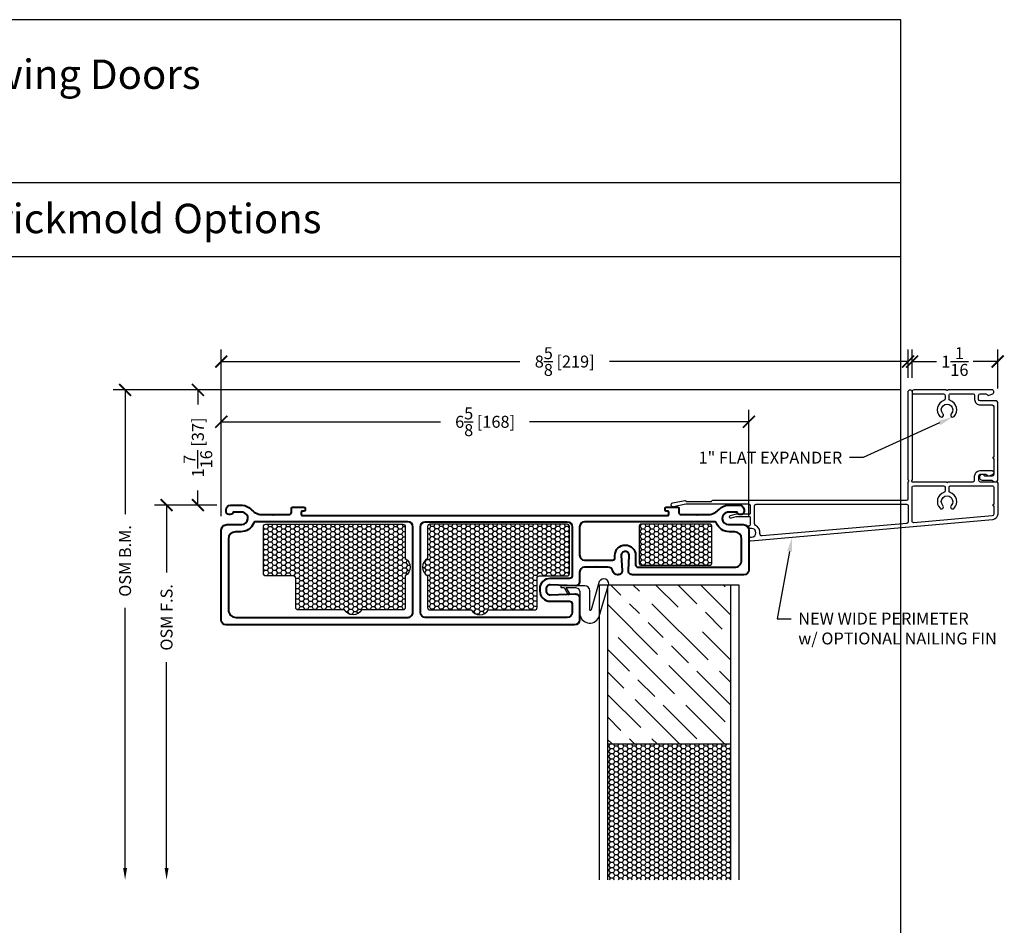
# Model space of a CAD drawing. Units: inches. Extents: x -498 to 909, y 157 to 829.
# Drawn here: x 535 to 548, y 288 to 299 of the extents above; entities that cross this region are included whole.
import ezdxf
from ezdxf import colors
from ezdxf.entities.mleader import LeaderData, LeaderLine
from ezdxf.math import Vec2, Vec3

# ---------------------------------------------------------------- set-up
doc = ezdxf.new("R2010")
doc.units = ezdxf.units.IN
doc.header["$MEASUREMENT"] = 0
doc.layers.get('Defpoints').update_dxf_attribs({"true_color": 0x737373})
for name, color, linetype in [('BrickMold', 1, 'Continuous'), ('Dimensions', 7, 'Continuous'), ('Door Panel', 1, 'Continuous'), ('Insulation', 2, 'Continuous'), ('Perimeter', 5, 'Continuous'), ('Weather Strip', 30, 'Continuous')]:
    doc.layers.add(name, color=color, linetype=linetype)
doc.layers.add('Cross Section Frame', color=255, linetype='Continuous', lineweight=40)
doc.styles.add('ROMANS', font='romans.shx')
doc.styles.get("Standard").update_dxf_attribs({"font": 'arial.ttf'})
doc.dimstyles.new('SMALL + METRIC', dxfattribs={"dimtxt": 0.15, "dimasz": 0.15, "dimexe": 0.15, "dimexo": 0.175, "dimgap": 0.07, "dimtad": 0, "dimdec": 4, "dimzin": 0, "dimdsep": 46, "dimlunit": 5, "dimtxsty": 'ROMANS', "dimblk": 'ARCHTICK', "dimcen": 0.07, "dimclrd": 256, "dimclre": 256, "dimclrt": 256, "dimadec": 0, "dimazin": 0, "dimtfac": 1, "dimtdec": 4, "dimtofl": 0, "dimtmove": 0, "dimatfit": 3, "dimldrblk": 'CLOSEDBLANK', "dimfxl": 1, "dimtfillclr": 3, "dimtolj": 1, "dimtzin": 0, "dimarcsym": 0})

# ---------------------------------------------------------------- blocks, each defined once
blk = doc.blocks.new('_ArchTick')
at = {"color": 0, "linetype": 'ByBlock', "const_width": 0.15}
blk.add_lwpolyline([(-0.5, -0.5), (0.5, 0.5)], dxfattribs=at)
blk = doc.blocks.new('*D88')
at = {"layer": 'Defpoints', "color": 0, "transparency": 16777216}
for p in [(546.5708777559558, 294.8297658384628), (546.5708777559558, 294.4495393519001), (547.6456181353534, 294.3149722774709)]:
    blk.add_point(p, dxfattribs=at)
at = {"layer": 'Dimensions', "lineweight": -2, "transparency": 16777216}
for p, q in [((546.5708777559558, 294.6245393519001), (546.5708777559558, 294.9797658384628)), ((547.6456181353534, 294.4899722774709), (547.6456181353534, 294.9797658384628)), ((546.5708777559558, 294.8297658384628), (546.8775336599404, 294.8297658384628)), ((547.6456181353534, 294.8297658384628), (547.3389622313689, 294.8297658384628))]:
    blk.add_line(p, q, dxfattribs=at)
at = {"layer": 'Dimensions', "lineweight": -2, "transparency": 16777216, "xscale": 0.15, "yscale": 0.15, "zscale": 0.15, "rotation": 180}
blk.add_blockref('_ArchTick', (546.5708777559558, 294.8297658384628), dxfattribs=at)
at = {"layer": 'Dimensions', "lineweight": -2, "transparency": 16777216, "xscale": 0.15, "yscale": 0.15, "zscale": 0.15}
blk.add_blockref('_ArchTick', (547.6456181353534, 294.8297658384628), dxfattribs=at)
at = {"layer": 'Dimensions', "transparency": 16777216, "insert": (547.1082479456546, 294.8297658384628), "char_height": 0.15, "attachment_point": 5, "style": 'ROMANS'}
blk.add_mtext('\\A1;1{\\H1x;\\S1/16;}', dxfattribs=at)
blk = doc.blocks.new('_ClosedBlank')
at = {"color": 0, "linetype": 'ByBlock', "lineweight": -2}
for p, q in [((-1, 0.1666666666666667), (0, 0)), ((-1, 0.1666666666666667), (-1, -0.1666666666666667)), ((0, 0), (-1, -0.1666666666666667))]:
    blk.add_line(p, q, dxfattribs=at)
blk = doc.blocks.new('*D134')
at = {"layer": 'Defpoints', "color": 0, "transparency": 16777216}
for p in [(546.5208065073567, 294.8297658384629), (546.5208065073567, 294.4495393518999), (537.8953165018088, 292.711679274277)]:
    blk.add_point(p, dxfattribs=at)
at = {"layer": 'Dimensions', "lineweight": -2, "transparency": 16777216}
for p, q in [((537.8953165018088, 292.886679274277), (537.8953165018088, 294.9797658384629)), ((546.5208065073567, 294.6245393518999), (546.5208065073567, 294.9797658384629)), ((537.8953165018088, 294.8297658384629), (541.6452043617255, 294.8297658384629)), ((546.5208065073567, 294.8297658384629), (542.7709186474399, 294.8297658384629))]:
    blk.add_line(p, q, dxfattribs=at)
at = {"layer": 'Dimensions', "lineweight": -2, "transparency": 16777216, "xscale": 0.15, "yscale": 0.15, "zscale": 0.15, "rotation": 180}
blk.add_blockref('_ArchTick', (537.8953165018088, 294.8297658384629), dxfattribs=at)
at = {"layer": 'Dimensions', "lineweight": -2, "transparency": 16777216, "xscale": 0.15, "yscale": 0.15, "zscale": 0.15}
blk.add_blockref('_ArchTick', (546.5208065073567, 294.8297658384629), dxfattribs=at)
at = {"layer": 'Dimensions', "transparency": 16777216, "insert": (542.2080615045827, 294.8297658384629), "char_height": 0.15, "attachment_point": 5, "style": 'ROMANS'}
blk.add_mtext('\\A1;8{\\H1x;\\S5/8;} [219]', dxfattribs=at)
blk = doc.blocks.new('*D135')
at = {"layer": 'Defpoints', "color": 0, "transparency": 16777216}
for p in [(537.8953165018088, 294.0730099491895), (537.8953165018088, 292.711679274277), (544.5210553462354, 292.7116792636286)]:
    blk.add_point(p, dxfattribs=at)
at = {"layer": 'Dimensions', "lineweight": -2, "transparency": 16777216}
for p, q in [((537.8953165018088, 292.886679274277), (537.8953165018088, 294.2230099491895)), ((544.5210553462354, 292.8866792636286), (544.5210553462354, 294.2230099491895)), ((537.8953165018088, 294.0730099491895), (540.6489002097363, 294.0730099491895)), ((544.5210553462354, 294.0730099491895), (541.7674716383077, 294.0730099491895))]:
    blk.add_line(p, q, dxfattribs=at)
at = {"layer": 'Dimensions', "lineweight": -2, "transparency": 16777216, "xscale": 0.15, "yscale": 0.15, "zscale": 0.15, "rotation": 180}
blk.add_blockref('_ArchTick', (537.8953165018088, 294.0730099491895), dxfattribs=at)
at = {"layer": 'Dimensions', "lineweight": -2, "transparency": 16777216, "xscale": 0.15, "yscale": 0.15, "zscale": 0.15}
blk.add_blockref('_ArchTick', (544.5210553462354, 294.0730099491895), dxfattribs=at)
at = {"layer": 'Dimensions', "transparency": 16777216, "insert": (541.208185924022, 294.0730099491895), "char_height": 0.15, "attachment_point": 5, "style": 'ROMANS'}
blk.add_mtext('\\A1;6{\\H1x;\\S5/8;} [168]', dxfattribs=at)
blk = doc.blocks.new('*D320')
at = {"layer": 'Defpoints', "color": 0, "transparency": 16777216}
for p in [(538.0155286542711, 293.0271124188999), (537.2082882282599, 288.3201420999708), (542.6453165017999, 288.3201420999708)]:
    blk.add_point(p, dxfattribs=at)
at = {"layer": 'Dimensions', "lineweight": -2, "transparency": 16777216}
for p, q in [((537.8405286542711, 293.0271124188999), (537.0582882282599, 293.0271124188999)), ((537.2082882282599, 293.0271124188999), (537.2082882282599, 292.1791527063833)), ((537.2082882282599, 288.4701420999708), (537.2082882282599, 291.053438420669))]:
    blk.add_line(p, q, dxfattribs=at)
at = {"layer": 'Dimensions', "transparency": 16777216}
blk.add_solid([(537.1832882282599, 288.4701420999708), (537.2332882282599, 288.4701420999708), (537.2082882282599, 288.3201420999708)], dxfattribs=at)
at = {"layer": 'Dimensions', "lineweight": -2, "transparency": 16777216, "xscale": 0.15, "yscale": 0.15, "zscale": 0.15, "rotation": 90}
blk.add_blockref('_ArchTick', (537.2082882282599, 293.0271124188999), dxfattribs=at)
at = {"layer": 'Dimensions', "transparency": 16777216, "insert": (537.2082882282599, 291.6162955635259), "char_height": 0.15, "attachment_point": 5, "rotation": 90, "style": 'ROMANS'}
blk.add_mtext('\\A1;OSM F.S.', dxfattribs=at)
blk = doc.blocks.new('*D321')
at = {"layer": 'Defpoints', "color": 0, "transparency": 16777216}
for p in [(539.6335195453698, 294.4739793628275), (536.6875928357458, 288.3201420999708), (542.6453165017999, 288.3201420999708)]:
    blk.add_point(p, dxfattribs=at)
at = {"layer": 'Dimensions', "lineweight": -2, "transparency": 16777216}
for p, q in [((539.4585195453699, 294.4739793628275), (536.5375928357458, 294.4739793628275)), ((536.6875928357458, 294.4739793628275), (536.6875928357458, 292.9134030337167)), ((536.6875928357458, 288.4701420999708), (536.6875928357458, 291.7376887480024))]:
    blk.add_line(p, q, dxfattribs=at)
at = {"layer": 'Dimensions', "transparency": 16777216}
blk.add_solid([(536.6625928357458, 288.4701420999708), (536.7125928357458, 288.4701420999708), (536.6875928357458, 288.3201420999708)], dxfattribs=at)
at = {"layer": 'Dimensions', "lineweight": -2, "transparency": 16777216, "xscale": 0.15, "yscale": 0.15, "zscale": 0.15, "rotation": 90}
blk.add_blockref('_ArchTick', (536.6875928357458, 294.4739793628275), dxfattribs=at)
at = {"layer": 'Dimensions', "transparency": 16777216, "insert": (536.6875928357458, 292.3255458908594), "char_height": 0.15, "attachment_point": 5, "rotation": 90, "style": 'ROMANS'}
blk.add_mtext('\\A1;OSM B.M.', dxfattribs=at)
blk = doc.blocks.new('*D330')
at = {"layer": 'Defpoints', "color": 0, "transparency": 16777216}
for p in [(537.6017019941145, 294.4739793628274), (546.5953574242088, 294.4739793628274), (538.0155286542711, 293.0271124188999)]:
    blk.add_point(p, dxfattribs=at)
at = {"layer": 'Dimensions', "lineweight": -2, "transparency": 16777216}
for p, q in [((546.4203574242089, 294.4739793628274), (537.4517019941145, 294.4739793628274)), ((537.6017019941145, 294.4739793628274), (537.6017019941145, 294.2919744622902)), ((537.6017019941145, 293.0271124188999), (537.6017019941145, 293.2091173194331)), ((537.8405286542711, 293.0271124188999), (537.4517019941145, 293.0271124188999))]:
    blk.add_line(p, q, dxfattribs=at)
at = {"layer": 'Dimensions', "lineweight": -2, "transparency": 16777216, "xscale": 0.15, "yscale": 0.15, "zscale": 0.15}
for p, rotation in [((537.6017019941145, 294.4739793628274), 90), ((537.6017019941145, 293.0271124188999), 270)]:
    blk.add_blockref('_ArchTick', p, dxfattribs=dict(at, rotation=rotation))
at = {"layer": 'Dimensions', "transparency": 16777216, "insert": (537.6017019941145, 293.7505458908614), "char_height": 0.15, "attachment_point": 5, "rotation": 90, "style": 'ROMANS'}
blk.add_mtext('\\A1;1{\\H1x;\\S7/16;} [37]', dxfattribs=at)
blk = doc.blocks.new('New Wide Perimeter')
at = {"layer": 'Perimeter'}
for points in [[(-0.1253633188107415, 0.01054739156293749), (-0.06512811509765015, -0.005592582626576359, 0.06554346281533159), (-0.0392462105874074, -0.008999999999872443), (-0.03014962686302169, -0.008999999999872443, -0.2985111570622205), (0.03014962686302169, -0.008999999999872443), (0.09778312163598457, -0.008999999999872443), (0.1050000000004729, 0.003500000000855152), (0.1122168783649613, -0.008999999999872443), (0.115445000256841, -0.008999999997769237, -0.4142135623576447), (0.1254450002570593, -0.01899999999827173), (0.1254450002570593, -0.1103217003709176, -0.414213562373095), (0.1057667006271004, -0.1300000000026955), (-0.6850161374031813, -0.1300000000026955), (-0.8418444432072647, -0.09798743086238915, 1.00000000000087), (-0.8518644806581506, -0.1470751967043213), (-0.7002219134074039, -0.1780292272477766, 0.2518182383065166), (-0.6912936898306725, -0.1753452808169129), (-0.6838805316447178, -0.1679321226330046, -0.1989123673904876), (-0.6769208193609302, -0.1650493154137109), (-0.3683657167866841, -0.1650493154130857, -0.3454577357711121), (-0.3588060205647707, -0.1725493152738125, 0.3454577357571674), (-0.3492463243446764, -0.1800493151293665), (2.085258494912523, -0.1800493171092228, -0.414213562134897), (2.10493679452793, -0.1997276167392386), (2.10493679452793, -0.4136733418343681, -0.4142135623866474), (2.114775944527537, -0.423512491833975, -0.4142135623866307), (2.10493679452793, -0.4333516418335819), (2.10493679452793, -1.542639096118222, 0.9999999999999999), (2.155008043127054, -1.542639096118222), (2.155008043127054, -0.4333516418335819, -0.9999999999999999), (2.155008043127054, -0.4136733418343681), (2.583793030841662, -0.4136733418343681, -0.4142135623595427), (2.593632180841269, -0.4038341918347612, -0.4142135625084685), (2.603471330840875, -0.4136733418343681), (2.920011980527306, -0.4136733418343113, -0.414213562373095), (2.939690280528339, -0.4333516418347187), (2.939690280528339, -0.4833345238406821, 0.414213562373095), (3.009351462525046, -0.552995705838697), (3.16008724052972, -0.552995705838697, 0.6534187561215045), (3.168051936813754, -0.5046967051456193), (3.123593296259969, -0.4850184051464055, 0.3832391698348929), (3.098586692271965, -0.4931736738361394), (3.081544784567996, -0.5030128238357463), (3.009351462526865, -0.5030128238357463, -0.4142135623595594), (2.989673162527652, -0.4833345238365325), (2.989673162527652, -0.4333516418372199, -0.4142135623883123), (3.009351462526865, -0.4136733418343681), (3.210070122529032, -0.4136733418380629, 0.4142135623447584), (3.229748422528246, -0.3939950418351543), (3.229748422537341, -0.006870462519856346, 0.3888787318602547), (3.163396271386773, 0.06554020409643613), (0.1279407644296953, 0.3311081495922679, 0.4245700940445444), (0.10493679452793, 0.3022361116781838), (0.10493679452793, 0.2925578120487273, 0.414213562373095), (0.1149367945263293, 0.2825578120482248), (0.1394619266075097, 0.2825578120482248, -0.9999999999999999), (0.1394619266075097, 0.1725578120482112), (0.1149367945263293, 0.172557812048268, 0.414213562373095), (0.10493679452793, 0.1625578120477087), (0.10493679452793, 0.1454322327022908, 0.414213562373095), (0.1149367945263293, 0.1354322327017883), (0.115445000255022, 0.1354322327018451, -0.414213562373095), (0.1254450002570593, 0.1254322327012858), (0.1254450002570593, 0.03600000000167825, -0.4142135623576447), (0.115445000256841, 0.02599999999998204), (-0.03463837317303842, 0.02599999999856095, -0.06554346281487489), (-0.06052027768328117, 0.0294074173708907), (-0.1163046522533477, 0.04435479548752141, 1.012313239171941)], [(0.2438970779649026, 0.2384451662031495, -0.3030445069866252), (0.1895882941580567, 0.1352941540312429, 0.2749060931175752), (0.1754450002581507, 0.111514328874847), (0.1754450002581507, -0.1106564504169398, 0.414213562373095), (0.1951232998881096, -0.1303347500468988), (2.085877796032037, -0.1303347500468988, 0.4234631523169926), (2.10493679452793, -0.1106661975717032), (2.104936794533387, 0.08992057751541438, 0.3888787318601507), (2.086973571404997, 0.1095239956222542), (0.2731726301290109, 0.2682110158856688, 0.4713723821468689)], [(2.54151468325017, -0.1143351392600209, 2.326466027178353), (2.645749678428729, -0.1143351392600209, -0.9999999999670494), (2.682017745247322, -0.07994159593349082, -0.5490522411573499), (2.632089162311786, -0.279337538711701, 0.3229716366402351), (2.618623621839106, -0.2980093653530673), (2.618623621839106, -0.3440121598322037, 0.4139593895847736), (2.63830192183832, -0.3636904598314175), (3.009351462526865, -0.3636904598386934), (3.159998873929908, -0.3636904598386934, 0.4142135623933902), (3.17967717393276, -0.3440121598394796), (3.17967717393276, -0.1288890554204443, -0.4142135626032182), (3.169838023933153, -0.1190499054208374, -0.4142135623866307), (3.17967717393276, -0.1092107554212305), (3.17967717393276, -0.004107021908424713, 0.3888787318523836), (3.16171395080255, 0.01549639619790355), (2.176401419955255, 0.1017000726793356, 0.4400105308924617), (2.155008043127054, 0.0820966545730073), (2.155008043127054, -0.3440121598326584, 0.414213562373095), (2.174686343124449, -0.3636904598314175), (2.548962439840579, -0.3636904598314175, 0.414213562336284), (2.568640739839793, -0.3440121598322037), (2.568640739839793, -0.2980093653530673, 0.3229716366309335), (2.555175199367113, -0.2793375387116441, -0.5490522411348338), (2.505246616431577, -0.0799415959371288, -0.9999999999935864)]]:
    blk.add_lwpolyline(points, format="xyb", close=True, dxfattribs=at)
blk = doc.blocks.new('*U335')
at = {"layer": 'Door Panel', "transparency": 33554687}
h = blk.add_hatch(dxfattribs=at)
h.set_pattern_fill('GOST_WOOD', color=256, scale=0.1, angle=45, style=0)
h.set_pattern_definition([(315, (1.518030217458531, 1.167295245519213), (-0.4242640687119286, -0.4242640687119286), [1, -0.2]), (315, (1.235187504985319, 1.167295245519213), (-0.4242640687119286, -0.4242640687119286), [0.6000000000000001, -0.15, 0.3, -0.15]), (315, (0.8816341143910762, 1.238005923637743), (-0.4242640687119286, -0.4242640687119286), [1, -0.2])])
h.paths.add_polyline_path([(1.518030217458531, -0.832704754480787), (0.368595645263653, -0.8327047544807867), (1.117464789654136, -1.270204714483143, -1), (0.9924647096586197, -1.270204714483143), (0.368595645263653, -0.8327047544809004), (0.4935957252591689, -1.270204714483143, -1), (0.368595645263653, -1.270204714483143), (0.368595645263653, -0.8327047544807867), (-0.0319697825407419, -0.8327047544807866), (-0.0319697825443801, -2.832704754480786), (1.51803021745853, -2.832704754480787)])
h = blk.add_hatch(dxfattribs=at)
h.set_pattern_fill('HONEY', color=256, scale=0.3, style=0)
h.set_pattern_definition([(180, (-12114.21700520193, -18601.42555944294), (-0.05624999999999999, 0.0324759525), [0.0375, -0.075]), (60.00000000000001, (-12114.21700520193, -18601.42555944294), (0.05624999987709674, 0.03247595271287468), [0.03749999999999985, -0.07499999999999969]), (120, (-12114.21700520193, -18601.42555944294), (-1.229032625671422e-10, 0.06495190521287468), [-0.07499999999999993, 0.03749999999999996])])
h.paths.add_polyline_path([(-0.03196978254619953, -4.539675073409839), (1.51803021745853, -4.539675073409839), (1.51803021745853, -2.832704754480787), (-0.0319697825443801, -2.832704754480786)])
at = {"layer": 'Insulation', "transparency": 33554687}
h = blk.add_hatch(dxfattribs=at)
h.set_pattern_fill('HONEY', color=256, scale=0.3, angle=360, style=0)
h.set_pattern_definition([(360, (-12175.13213258697, 18666.74460250441), (0.05625000000000001, 0.03247595249999998), [0.0375, -0.075]), (119.9999999999999, (-12175.13213258697, 18666.74460250441), (-0.05624999987709672, 0.03247595271287469), [0.03749999999999992, -0.07499999999999984]), (59.99999999999996, (-12175.13213258697, 18666.74460250441), (1.229032784757708e-10, 0.06495190521287468), [-0.07499999999999982, 0.03749999999999991])])
h.paths.add_polyline_path([(-2.570901049065483, -0.7195272848701812), (-2.570901049065483, -1.119076460862615, -0.4142135623703037), (-2.600901049064319, -1.149076460861451), (-3.118897873596339, -1.14907646086145, -0.577350269200852), (-3.335404224538266, -1.14907646086145), (-3.915901049066647, -1.149076460865088, -0.4142135623730951), (-3.945901049065483, -1.119076460866252), (-3.945901049065483, -0.7529990138581146, 0.4142135623730951), (-3.975901049067957, -0.7229990138592788), (-4.32215104906301, -0.7229990138556407, -0.4142135623730951), (-4.352151049065483, -0.6929990138568048), (-4.352151049061845, -0.6139519818506035), (-4.352151049065483, -0.1034717579394586, -0.4142135623744793), (-4.32215104906301, -0.0734717579406227), (-2.600901049067957, -0.07347175793698504, -0.4142135623729639), (-2.570901049065483, -0.1034717579358209), (-2.570901049065483, -0.5030209339282543, -0.577350269200939)])
h = blk.add_hatch(dxfattribs=at)
h.set_pattern_fill('HONEY', color=256, scale=0.3, angle=360, style=0)
h.set_pattern_definition([(180, (12182.96602723442, 18666.74460250441), (-0.05625000000000001, 0.03247595249999998), [0.0375, -0.075]), (60.00000000000006, (12182.96602723442, 18666.74460250441), (0.05624999987709672, 0.03247595271287469), [0.0375, -0.075]), (120, (12182.96602723442, 18666.74460250441), (-1.229032784757708e-10, 0.06495190521287468), [-0.07499999999999976, 0.03749999999999988])])
h.paths.add_polyline_path([(-2.29087272856215, -0.7195272848701814), (-2.29087272856215, -1.119076460862615, 0.4142135623703037), (-2.260872728561495, -1.149076460861451), (-1.742875904031294, -1.149076460861451, 0.577350269200852), (-1.526369553089367, -1.149076460861451), (-0.9458727285609854, -1.149076460865089, 0.4142135623730951), (-0.9158727285603305, -1.119076460866253), (-0.9158727285603305, -0.7529990138581152, -0.4142135623730951), (-0.8858727285596757, -0.7229990138592793), (-0.5396227285628044, -0.7229990138556415, 0.4142135623730951), (-0.5096227285621497, -0.6929990138568056), (-0.5096227285639687, -0.6139519818506043), (-0.5096227285621495, -0.1034717579394593, 0.4142135623744793), (-0.5396227285628044, -0.0734717579406234), (-2.260872728559676, -0.0734717579369851, 0.4142135623729639), (-2.290872728560331, -0.1034717579358209), (-2.290872728560331, -0.5030209339282544, 0.577350269200939)])
h = blk.add_hatch(dxfattribs=at)
h.set_pattern_fill('HONEY', color=256, scale=0.3, angle=180, style=0)
h.set_pattern_definition([(7.016709298534877e-15, (-12185.13492742332, -18668.19313074217), (0.05625, -0.03247595249999999), [0.0375, -0.075]), (240, (-12185.13492742332, -18668.19313074217), (-0.05624999987709673, -0.03247595271287469), [0.0375, -0.075]), (300.0000000000001, (-12185.13492742332, -18668.19313074217), (1.229032705214565e-10, -0.06495190521287468), [-0.075, 0.0375])])
h.paths.add_polyline_path([(1.277537859447861, -0.09364674721824436, 0.4142135623730951), (1.257537859447424, -0.0736467472178078), (0.3869171712294559, -0.07364674721780763, 0.4142135623730951), (0.3669171712290193, -0.09364674721824419), (0.3669171712326573, -0.5683984733239952, 0.4142019451918719), (0.3869163779590821, -0.5883984733098798), (1.257537066173413, -0.5884330053539629, 0.4142251796497493), (1.277537859447861, -0.5684330053680783)])
at = {"layer": 'Cross Section Frame', "transparency": 33554687}
for points in [[(0.1913064761201753, -0.4143952821576561), (0.1911400099588576, -0.4143952821576561, 0.4244748162015856), (0.1411704685551598, -0.466140257056267), (0.1522232431079684, -0.6559597796475457, -0.4244748162132244), (0.1022537017588403, -0.707704754480673), (0.09501830207862816, -0.7077047544770351, -0.3425451272245444), (0.0344724834858281, -0.6607113289281726, 0.3425451272062064), (-0.02607333510697196, -0.6137179033756722), (-0.1657004910130271, -0.6137179033756721), (-0.1727715588249483, -0.6066468355637509), (-0.1798426266368696, -0.6137179033756721), (-0.3194697825429247, -0.6137179033756721, 0.414213562373095), (-0.3819697825429247, -0.6762179033756721), (-0.3819697825465627, -0.7960578546516073, -0.4244748161467514), (-0.4337147573433102, -0.8460273960516671), (-0.7502248077044129, -0.8349746214988581, 0.4244748162124686), (-0.8019697825411782, -0.8849441628516242), (-0.8019697825411782, -0.9107245778503593, 0.4244748162012044), (-0.7502248076425673, -0.9606941192504191), (-0.43371475737969, -0.9496413446976104, -0.4244748162124686), (-0.3819697825429247, -0.9996108860503765), (-0.3819697825429247, -1.183047683247295), (-0.3819697825429247, -1.274771609856415, -0.414213562373095), (-0.4444697825429247, -1.337271609856415), (-4.591810668190206, -1.337271609852777), (-4.819469782539286, -1.337271609852777, -0.414213562373095), (-4.881969782539286, -1.274771609852777), (-4.881969782535649, -0.1481378991046388, -0.414213562380706), (-4.81196978253594, -0.07813789910492981), (-4.625001642981275, -0.07813789910492984, 0.9228989099394093), (-4.612529695169556, 0.07713613116733699), (-4.734282735033972, 0.077136131167337, -0.843038751451933), (-4.821863706308264, 0.09216262432905002), (-4.821863706308264, 0.1071891692846673, -0.414213562373095), (-4.761757630073603, 0.1672952455193279), (-4.616197738262613, 0.1672952455193278, -0.1785234121635153), (-4.511965318958588, 0.1153300623701777, 0.1898726794151146), (-4.376329271440241, 0.04708309305728261), (-4.239040850353391, 0.04708309305728258), (-4.231969782541469, 0.04001202524536134), (-4.224898714729548, 0.04708309305728258), (-4.031329271439077, 0.04708309305728255, 0.414213562373095), (-4.001329271436603, 0.07708309305611838), (-4.001329271432965, 0.1254584400668515, -0.414213562373095), (-3.986329271433547, 0.1404584400662694), (-3.901550496016185, 0.1404584400699074), (-3.844469782537104, 0.1404584400699073, -0.414213562373095), (-3.829469782537686, 0.1254584400704894), (-3.829469782537686, 0.1042617573731528, -0.414213562373095), (-3.844469782537104, 0.08926175737373485), (-3.864469782541178, 0.08926175737373486, 0.414213562373095), (-3.879469782540596, 0.07426175737431694), (-3.879469782540596, 0.05208309306921509, 0.414213562373095), (-3.864469782541178, 0.03708309306979716), (0.7255302174626053, 0.03708309306979632, 0.414213562373095), (0.7405302174620232, 0.05208309306921424), (0.7405302174620232, 0.07426175737431609, 0.414213562373095), (0.7255302174626053, 0.08926175737373401), (0.7055302174585307, 0.08926175737373401, -0.414213562373095), (0.6905302174591128, 0.104261757373152), (0.6905302174591128, 0.1254584400704886, -0.414213562373095), (0.7055302174585307, 0.1404584400699065), (0.7526109309392126, 0.1404584400699065), (0.8473897063549742, 0.1404584400662685, -0.414213562373095), (0.8623897063543922, 0.1254584400668506), (0.8623897063580301, 0.07708309305611749, 0.414213562373095), (0.892389706360504, 0.04708309305728164), (1.085959149650975, 0.04708309305728161), (1.093030217462896, 0.04001202524536036), (1.100101285274818, 0.0470830930572816), (1.237389706361668, 0.04708309305728158, 0.1898726793703724), (1.373025753887291, 0.1153300623701766, -0.1785234121635153), (1.477258173187678, 0.1672952455193267), (1.62281806499503, 0.1672952455193267, -0.414213562373095), (1.682924141229691, 0.1071891692846661), (1.682924141226053, 0.09216262432904883, -0.8430387515745372), (1.595343169959037, 0.07713613116733585), (1.473588524672763, 0.07713613116733586, 0.9228989099394095), (1.486060472484482, -0.07813789910493096), (1.673030217464643, -0.07813789910129301, -0.4142135623654841), (1.743030217457076, -0.148137899101002), (1.743030217457076, -0.6452047544806733, -0.414213562373095), (1.680530217457075, -0.7077047544806733), (0.4967577287234092, -0.7077047544770351), (0.2801927843201921, -0.7077047545097769, -0.4244748161352619), (0.2302232429201323, -0.6559597797130293), (0.2412760174729414, -0.4661402570198873, 0.4244748162205212)], [(-4.791906521354591, -1.150357191687234, 0.4134866095199579), (-4.698646250032667, -1.243521609852777), (-2.538219782539286, -1.243521609856415, 0.4142135623816193), (-2.475719782539286, -1.181021609852777), (-2.475719782542924, -0.6663990736777656), (-2.475719782542924, -0.1054169069355873, 0.414213562373095), (-2.538219782542924, -0.04291690693558729), (-4.070029865820302, -0.04291690692831105), (-4.449476979808438, -0.04307602129834622, 0.3065403856689941), (-4.478304817946096, -0.0625828090195303, -0.3065405755696458), (-4.634533139619649, -0.1682970134496448), (-4.698646250025391, -0.1682970134496447), (-4.70431066818584, -0.1682970134496447, 0.4129505702528964), (-4.791969782539141, -0.2557970134510999), (-4.791969782539141, -0.2557970134510999)], [(-0.8819697825429245, -0.8849441628516242), (-0.8819697825429245, -0.9107245778503593, 0.414213562373095), (-0.7519697825419058, -1.040724577851378), (-0.5069697825429247, -1.040724577851378, -0.414213562373095), (-0.4757197825429247, -1.071974577851378), (-0.4757197825429247, -1.181021609856415, -0.414213562373095), (-0.5382197825429249, -1.243521609856415), (-2.319469782542925, -1.243521609856415, -0.414213562373095), (-2.381969782542924, -1.181021609856415), (-2.381969782542924, -0.8253797277610454), (-2.381969782542924, -0.1054169069319493, -0.414213562373095), (-2.319469782542924, -0.04291690693194935), (-2.319469782542924, -0.04291690693194935), (-0.5694697825356485, -0.04291690693558765), (-0.5382197825429245, -0.04291690693558766, -0.414213562373095), (-0.4757197825392865, -0.1054169069355877), (-0.4757197825429247, -0.6146471308455685), (-0.4757197825429247, -0.7236941628506057, -0.414213562373095), (-0.5069697825429247, -0.7549441628506057), (-0.7519697825419058, -0.7549441628506056, 0.4142135623812916)], [(1.33936525287298, -0.06258280901953137, 0.3065403856850136), (1.310537414735322, -0.04307602129834728), (0.9310903007453675, -0.04291690692831197), (-0.3194697825411055, -0.04291690693194972, 0.414213562373095), (-0.3819697825411055, -0.1054169069319497), (-0.3819697825429245, -0.4610587890273192, 0.414213562373095), (-0.3194697825429245, -0.5235587890273192), (0.02989000995601998, -0.5235587890236814, 0.414213562373095), (0.06114000995601998, -0.4923087890236813), (0.06114000995783897, -0.4643952821569284, -0.4142135623771933), (0.1911400099570386, -0.3343952821595478), (0.1913064761201753, -0.3343952821850137, -0.414213562373095), (0.3213064761211939, -0.4643952821860323), (0.3213064761211939, -0.5827047545097769, 0.414213562373095), (0.3525564761211937, -0.6139547545097769), (1.559706684948637, -0.6139547544806733, 0.4134866095085449), (1.652966956277837, -0.5207903363151304), (1.652987483740603, -0.2557832624259932, 0.4141675335889571), (1.565487484823265, -0.1682970134532839), (1.495593574544714, -0.1682970134496459, -0.3065405755648331)]]:
    blk.add_lwpolyline(points, format="xyb", close=True, dxfattribs=at)
at = {"layer": 'Door Panel', "transparency": 33554687}
for points in [[(-0.1319697825447443, -4.539675073409839), (-0.1319697825429247, -0.8327047544807866), (-0.0319697825407419, -0.8327047544807866)], [(-0.0319697825407419, -0.8327047544807866), (-0.03196978254619953, -4.539675073409839)], [(-0.0319697825407419, -0.8327047544807866), (1.618030217457075, -0.832704754480787), (1.618030217458894, -4.539675073409839)], [(1.51803021745853, -4.539675073409839), (1.518030217458531, -0.832704754480787)], [(-0.0319697825443801, -2.832704754480786), (1.51803021745853, -2.832704754480787)]]:
    blk.add_lwpolyline(points, dxfattribs=at)
at = {"layer": 'Insulation', "transparency": 33554687}
for points in [[(-2.570901049065483, -0.7195272848701812), (-2.570901049065483, -1.119076460862615, -0.4142135623703037), (-2.600901049064319, -1.149076460861451), (-3.118897873596339, -1.14907646086145, -0.5773502692008519), (-3.335404224538266, -1.14907646086145), (-3.915901049066647, -1.149076460865088, -0.414213562373095), (-3.945901049065483, -1.119076460866252), (-3.945901049065483, -0.7529990138581146, 0.414213562373095), (-3.975901049067957, -0.7229990138592788), (-4.32215104906301, -0.7229990138556407, -0.414213562373095), (-4.352151049065483, -0.6929990138568048), (-4.352151049061845, -0.6139519818506035), (-4.352151049065483, -0.1034717579394586, -0.4142135623744793), (-4.32215104906301, -0.0734717579406227), (-2.600901049067957, -0.07347175793698504, -0.4142135623729639), (-2.570901049065483, -0.1034717579358209), (-2.570901049065483, -0.5030209339282543, -0.5773502692009391)], [(-2.29087272856215, -0.7195272848701814), (-2.29087272856215, -1.119076460862615, 0.4142135623703037), (-2.260872728561495, -1.149076460861451), (-1.742875904031294, -1.149076460861451, 0.5773502692008519), (-1.526369553089367, -1.149076460861451), (-0.9458727285609854, -1.149076460865089, 0.414213562373095), (-0.9158727285603305, -1.119076460866253), (-0.9158727285603305, -0.7529990138581152, -0.414213562373095), (-0.8858727285596757, -0.7229990138592793), (-0.5396227285628044, -0.7229990138556415, 0.414213562373095), (-0.5096227285621497, -0.6929990138568056), (-0.5096227285639687, -0.6139519818506043), (-0.5096227285621495, -0.1034717579394593, 0.4142135623744793), (-0.5396227285628044, -0.0734717579406234), (-2.260872728559676, -0.0734717579369851, 0.4142135623729639), (-2.290872728560331, -0.1034717579358209), (-2.290872728560331, -0.5030209339282544, 0.5773502692009391)], [(1.277537859447861, -0.5684330053680783), (1.277537859447861, -0.09364674721824436, 0.414213562373095), (1.257537859447424, -0.0736467472178078), (0.3869171712294559, -0.07364674721780763, 0.414213562373095), (0.3669171712290193, -0.09364674721824419), (0.3669171712326573, -0.5683984733239952, 0.4142019451918719), (0.3869163779590821, -0.5883984733098798), (1.257537066173413, -0.5884330053539629, 0.4142251796497493)]]:
    blk.add_lwpolyline(points, format="xyb", close=True, dxfattribs=at)
at = {"layer": 'Weather Strip', "transparency": 33554687}
blk.add_lwpolyline([(-0.4416853325847259, -0.8673148667947854, -0.3954513190733066), (-0.3798246472188256, -0.9194928701361815), (-0.3798246472206446, -1.190064866797783, 0.7979177146763488), (-0.1421446967879236, -1.244177977688977), (-0.02254603209350159, -0.8483520410044177, 0.9999999999999997), (-0.1352259825262225, -0.7942389301132236), (-0.2358102511871183, -1.15047111275986, -0.7979177146763488), (-0.2548246472206446, -1.146142063887837), (-0.2548246472206446, -0.9088148667977831, 0.414213562373095), (-0.3173246472206446, -0.8463148667977831), (-0.3798246472188256, -0.8463148667977831), (-0.6188246472165844, -0.8463148667977831), (-0.6188246472165844, -0.8673148667947854), (-0.5768246472189418, -0.8673148667947854), (-0.52387394291965, -0.9590281769668392), (-0.5056874094198209, -0.948528176966519), (-0.5525759359161526, -0.8673148667947854), (-0.4354804434979231, -0.8673148667947854)], format="xyb", dxfattribs=at)
at = {"transparency": 33554687, "xscale": -1, "rotation": 180}
blk.add_blockref('New Wide Perimeter', (1.638583428484377, 0.04708308240116008), dxfattribs=at)

msp = doc.modelspace()

# ---------------------------------------------------------------- linework, layer by layer
at = {"layer": 'BrickMold'}
msp.add_lwpolyline([(546.5953574242086, 294.4739793628272, 1), (546.5953574242086, 294.4240049627718), (546.9644971792223, 294.4240049627718, -0.4142135623527964), (546.9841821792253, 294.4043199627725), (546.9841821792216, 294.3583350141802, -0.322971636592691), (546.9707189238144, 294.3396663561019, 0.5490522410371785), (546.9207988136151, 294.1403042502301, 1.00000000015587), (546.9570607258466, 294.1746919570745, -2.32646602768962), (547.0612780326557, 294.1746919570709, 1.000000000126596), (547.0975399448872, 294.1403042502301, 0.549052241071166), (547.0476198346843, 294.3396663561019, -0.3229716365488413), (547.0341565792734, 294.3583350141802, -9.153465729119529e-11), (547.0341565792734, 294.4043186984221, -0.4142209600442804), (547.053842076468, 294.4240036984141), (547.335644887171, 294.4239965807923, -0.4141987669757951), (547.3553231478146, 294.4043183201487, -1.262874264540937e-05), (547.355323147811, 294.3543355381138, 0.4142283579679655), (547.4249841904895, 294.2846744954353, -1.262876285847428e-05), (547.575958735306, 294.2846744954353, -0.4141987669209448), (547.5956437353053, 294.264989495436, -1.262878999764263e-05), (547.5956437353053, 293.6305763273725, 0.4142135624814092), (547.5858062549779, 293.6207388470488, 0.4142135622647808), (547.5956437353053, 293.610901366725), (547.5956437353053, 293.4099130796188, -0.4142135623595557), (547.5759687746541, 293.3902381189677), (547.4921677573003, 293.3902381189677, -0.2229928839435934), (547.477033468058, 293.3973409928461, 1.57397900061014), (547.450245776101, 293.3402637189159), (547.566760067257, 293.3402637189159, -0.1316524976354744), (547.5766025672566, 293.3376264289894), (547.6061126785936, 293.3205887582684), (547.6259431747059, 293.3205887582684, 0.4142135623730952), (547.645618135357, 293.3402637189159), (547.6456181353534, 294.3149722774709, 0.4142135623720021), (547.6259331353541, 294.3346572774702), (547.4249841904895, 294.3346572774702, -0.414213562373095), (547.4053059298459, 294.3543355381138), (547.4053059298459, 294.4043183201487, -0.4142135623730949), (547.4249841904895, 294.4239965807923), (547.4971773681428, 294.4239965807923, -0.267949192429318), (547.5142192417626, 294.4141574504705, 0.3832391697997057), (547.5392257957393, 294.4060021980935), (547.5836843473736, 294.425680458737, 0.296806115592418), (547.5953979276638, 294.4436748414358), (547.5953979276638, 294.4543011021836, 0.4142135623730952), (547.5757196670203, 294.4739793628272), (547.0190068595731, 294.4739793628272, -0.4142135624137129), (547.0091693792493, 294.4641418824998, -0.4142135622512415), (546.9993318989256, 294.4739793628272), (546.5953574242086, 294.4739793628272)], format="xyb", dxfattribs=at)
at = {"layer": 'Defpoints'}
for p, q in [((525.7366210717944, 297.0785333269062, -0.3693265022906631), (546.427900075357, 297.0785333269062, -0.3693265022906631)), ((525.265992602501, 296.149296065184, -0.3693265022906631), (546.427900075357, 296.149296065184, -0.3693265022906631))]:
    msp.add_line(p, q, dxfattribs=at)
at = {"layer": 'Defpoints', "elevation": -0.3693265022906631}
msp.add_lwpolyline([(525.265992602501, 299.1235431442813), (525.265992602501, 270.5496152454751), (546.427900075357, 270.5496152454753), (546.427900075357, 299.1235431442815)], close=True, dxfattribs=at)

# ---------------------------------------------------------------- block references
at = {"transparency": 33554687}
msp.add_blockref('*U335', (542.7772862843444, 292.8598171733805), dxfattribs=at)

# ---------------------------------------------------------------- texts
at = {"layer": 'Defpoints', "char_height": 0.3693265022906631, "attachment_point": 1}
for s, width, heights, insert in [('{\\fArial|b1|i0|c0|p34;\\C2;Series 658 Fiberglass Outswing Doors}', 17.20034493897603, [0], (528.9041821656792, 298.622969066873, -0.3693265022906631)), ('658 Outswing New Wide Perimeter w/ Brickmold Options ', 20.1196200254067, [0.7192599995947105], (525.830670811569, 296.8111311790303, -0.3693265022906631))]:
    msp.add_mtext_dynamic_manual_height_columns(s, width=width, gutter_width=0.7386530045813261, heights=heights, dxfattribs=dict(at, insert=insert))

# ---------------------------------------------------------------- dimensions: what is measured, and where the dimension line sits
at = {"layer": 'Dimensions'}
for base, p1, p2, picture, middle in [((546.5208065073567, 294.8297658384629), (537.8953165018088, 292.711679274277), (546.5208065073567, 294.4495393518999), '*D134', (542.2080615045827, 294.8297658384629)), ((546.5708777559558, 294.8297658384628), (547.6456181353534, 294.3149722774709), (546.5708777559558, 294.4495393519001), '*D88', (547.1082479456546, 294.8297658384628))]:
    dim = msp.add_linear_dim(base=base, p1=p1, p2=p2, dimstyle='SMALL + METRIC', dxfattribs=at)
    dim.commit()
    dim.dimension.update_dxf_attribs({"geometry": picture, "text_midpoint": middle})
at = {"layer": 'Dimensions', "transparency": 33554687}
for base, p1, text, picture, middle in [((536.6875928357458, 288.3201420999708), (539.6335195453696, 294.4739793628274), 'OSM B.M.', '*D321', (536.6875928357458, 292.3255458908594)), ((537.2082882282599, 288.3201420999708), (538.0155286542708, 293.0271124188998), 'OSM F.S.', '*D320', (537.2082882282599, 291.6162955635259))]:
    dim = msp.add_linear_dim(base=base, p1=p1, p2=(542.6453165017997, 288.3201420999707), angle=90, text=text, dimstyle='SMALL + METRIC', override={"dimblk1": 'ArchTick', "dimsah": 1, "dimse2": 1}, dxfattribs=at)
    dim.commit()
    dim.dimension.update_dxf_attribs({"geometry": picture, "text_midpoint": middle, "dimtype": 160})
at = {"layer": 'Dimensions'}
dim = msp.add_linear_dim(base=(537.6017019941145, 294.4739793628274), p1=(538.0155286542708, 293.0271124188998), p2=(546.5953574242086, 294.4739793628273), angle=90, dimstyle='SMALL + METRIC', dxfattribs=at)
dim.commit()
dim.dimension.update_dxf_attribs({"geometry": '*D330', "text_midpoint": (537.6017019941145, 293.7505458908614), "dimtype": 160})
dim = msp.add_linear_dim(base=(537.8953165018088, 294.0730099491895), p1=(544.5210553462354, 292.7116792636286), p2=(537.8953165018088, 292.711679274277), dimstyle='SMALL + METRIC', dxfattribs=at)
dim.commit()
dim.dimension.update_dxf_attribs({"geometry": '*D135', "text_midpoint": (541.208185924022, 294.0730099491895), "dimtype": 160})

# ---------------------------------------------------------------- leaders
ml = msp.add_multileader_mtext('Standard', dxfattribs=at)
ml.set_content('1" FLAT EXPANDER', color=256)
ml.set_leader_properties()
ml.build(insert=Vec2(0, 0))
ml.multileader.update_dxf_attribs({"dogleg_length": 0.36, "arrow_head_size": 0.18})
ctx = ml.context
ctx.base_point, ctx.char_height, ctx.arrow_head_size, ctx.landing_gap_size, ctx.plane_origin = Vec3(543.656078646653, 293.6230279212797), 0.15, 0.18, 0.09, Vec3(547.6456181353561, 293.5839408585556)
ctx.text_align_type = 2
notes = []
notes.append((ctx, [(1, (1, 1, 0), (545.954883210722, 293.6230279212797), (-1, 0), 0.1717718219134531, [(0, [(547.0794089887694, 294.1325109036227)], 0, [])])]))
ctx.mtext.insert, ctx.mtext.alignment, ctx.mtext.flow_direction = Vec3(545.6931113888086, 293.6980790808977), 3, 5
ml = msp.add_multileader_mtext('Standard', dxfattribs=at)
ml.set_content('NEW WIDE PERIMETER\\Pw/ OPTIONAL NAILING FIN', color=256)
ml.set_leader_properties()
ml.build(insert=Vec2(0, 0))
ml.multileader.update_dxf_attribs({"dogleg_length": 0.36, "arrow_head_size": 0.18})
ctx = ml.context
ctx.base_point, ctx.char_height, ctx.arrow_head_size, ctx.landing_gap_size, ctx.plane_origin = Vec3(545.0508573777907, 291.6001666974525), 0.15, 0.18, 0.09, Vec3(545.0637255061025, 292.62127877721)
notes.append((ctx, [(0, (1, 1, 0), (544.8758386207071, 291.6001666974525), (1, 0), 0.1750187570836351, [(0, [(545.0637255061025, 292.62127877721)], 0, [])])]))
ctx.mtext.insert, ctx.mtext.flow_direction = Vec3(545.1408573777908, 291.6764456879027), 5
for ctx, leaders in notes:
    for number, flags, end, landing, length, lines in leaders:
        leader = LeaderData()
        leader.index, (leader.has_last_leader_line, leader.has_dogleg_vector, leader.attachment_direction) = number, flags
        leader.last_leader_point, leader.dogleg_vector, leader.dogleg_length = Vec3(end), Vec3(landing), length
        for number, points, colour, breaks in lines:
            line = LeaderLine()
            line.index, line.vertices, line.color, line.breaks = number, Vec3.list(points), colors.encode_raw_color(colour), breaks
            leader.lines.append(line)
        ctx.leaders.append(leader)

doc.saveas('drawing.dxf')
